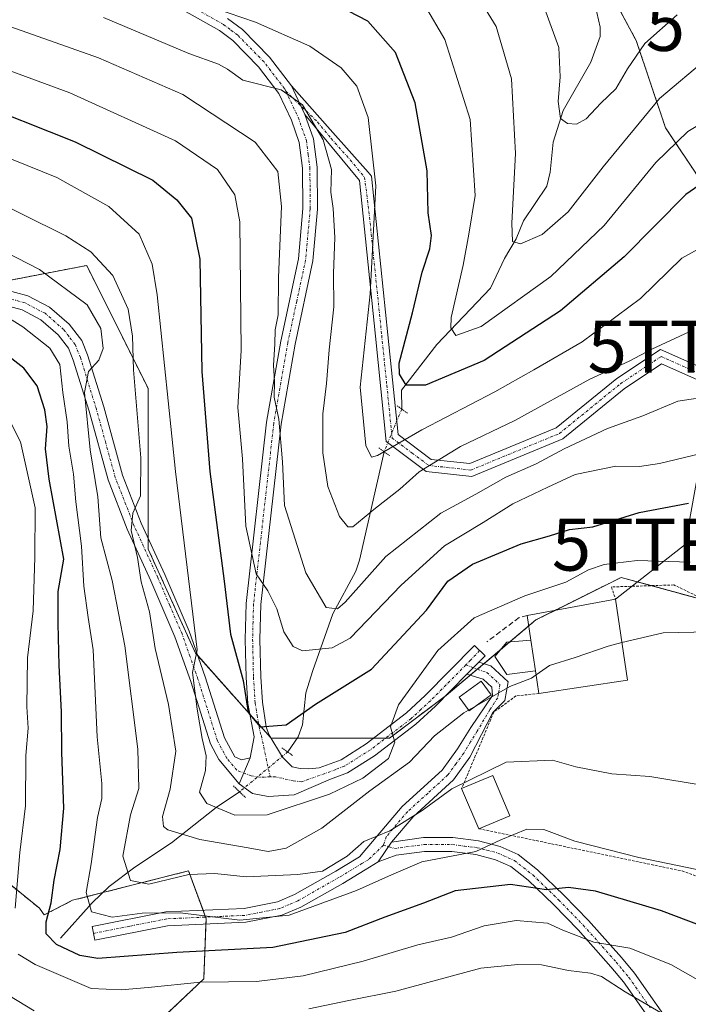
# Model space of a CAD drawing. Units: metres. Extents: x 606690 to 610123, y 4777850 to 4780217.
# Drawn here: x 608947 to 609075, y 4779350 to 4779539 of the extents above; entities that cross this region are included whole.
import ezdxf
from ezdxf.enums import TextEntityAlignment as Align

# ---------------------------------------------------------------- set-up
doc = ezdxf.new("R2010")
doc.units = ezdxf.units.M
doc.header["$MEASUREMENT"] = 0
for name, pattern in [('TRAZO_Y_PUNTO', [1, 0.5, -0.25, 0, -0.25]), ('TRAZOS', [0.75, 0.5, -0.25]), ('TRAZOS2', [0.375, 0.25, -0.125]), ('TRAZOSX2', [1.5, 1, -0.5])]:
    doc.linetypes.add(name, pattern=pattern)
doc.layers.get('0').update_dxf_attribs({"lineweight": 5})
for name, color, linetype, lineweight in [('Alambrada', 19, 'TRAZOS', 0), ('Arbolado forestal', 92, 'TRAZOS', 0), ('Arbolado forestal CxS', 92, 'Continuous', 0), ('Camino', 19, 'Continuous', 0), ('Camino Cxs', 19, 'Continuous', 0), ('Camino eje', 39, 'TRAZO_Y_PUNTO', 13), ('Corriente natural lineal', 142, 'Continuous', 13), ('Corriente natural lineal oculto', 19, 'TRAZO_Y_PUNTO', 13), ('Curva de nivel maestra', 36, 'Continuous', 30), ('Curva de nivel normal', 36, 'Continuous', 0), ('Edificación', 1, 'Continuous', 13), ('Edificación Cxs', 1, 'Continuous', 13), ('Edificación ligera', 1, 'Continuous', 0), ('Edificación ligera Cxs', 1, 'Continuous', 0), ('Obra de contención lineal', 1, 'TRAZOSX2', 13), ('Pastizal CxS', 92, 'Continuous', 0), ('Pista no pavimentada', 254, 'Continuous', 13), ('Pista no pavimentada Cxs', 254, 'Continuous', 0), ('Pista pavimentada eje', 135, 'TRAZO_Y_PUNTO', 0), ('Prado', 92, 'Continuous', 0), ('Prado CxS', 92, 'Continuous', 0), ('Puente lineal', 2, 'TRAZOS2', 0), ('Tendido', 6, 'Continuous', 0), ('Torre de tendido puntual', 7, 'Continuous', 0)]:
    doc.layers.add(name, color=color, linetype=linetype, lineweight=lineweight)

# ---------------------------------------------------------------- blocks, each defined once
blk = doc.blocks.new('*U290')
at = {"layer": 'Curva de nivel maestra', "color": 36, "linetype": 'Continuous', "lineweight": 30}
blk.add_polyline3d([(608917.11, 4779531.96, 200), (608957.69, 4779515.88, 200), (608972.64, 4779508.5, 200), (608977.21, 4779504.73, 200), (608980.05, 4779501.24, 200), (608981.65, 4779493.31, 200), (608982.03, 4779471.77, 200), (608983.57, 4779452.57, 200), (608986.29, 4779431.49, 200), (608987.5, 4779421.37, 200), (608989.93, 4779412.46, 200), (608990.91, 4779406.3, 200), (608993.23, 4779403.54, 200), (608998.21, 4779403.96, 200), (609003.84, 4779407.89, 200), (609014.58, 4779414.62, 200), (609025.1, 4779425.98, 200), (609029.22, 4779431.53, 200), (609033.96, 4779434.78, 200), (609043.27, 4779438.7, 200), (609048.76, 4779440.25, 200), (609052.56, 4779441.44, 200), (609057.06, 4779441.94, 200), (609065.96, 4779444.68, 200), (609075.42, 4779446.47, 200)], dxfattribs=at)
blk = doc.blocks.new('*U297')
at = {"layer": 'Curva de nivel maestra', "color": 36, "linetype": 'Continuous', "lineweight": 30}
blk.add_polyline3d([(609080.73, 4779364.28, 225), (609070.25, 4779368.22, 225), (609057.57, 4779371.99, 225), (609052.35, 4779372.71, 225), (609048.14, 4779372.26, 225), (609041.27, 4779373.28, 225), (609030.64, 4779372.08, 225), (609024.54, 4779369.71, 225), (609017.11, 4779367, 225), (609009.51, 4779364.07, 225), (608995.63, 4779361.22, 225), (608977.25, 4779360.22, 225), (608962.07, 4779359.1, 225), (608958.6, 4779359.69, 225), (608954.14, 4779361.78, 225), (608952.14, 4779363.85, 225), (608952.16, 4779366.1, 225), (608953.13, 4779369.77, 225), (608953.67, 4779374.1, 225), (608954.84, 4779379.98, 225), (608955.52, 4779387.94, 225), (608955.14, 4779398.64, 225), (608955.11, 4779406.41, 225), (608954.66, 4779415.36, 225), (608954.49, 4779423.41, 225), (608954.48, 4779429.52, 225), (608955.55, 4779435.76, 225), (608952.73, 4779451.09, 225), (608952, 4779456.9, 225), (608952.32, 4779461.24, 225), (608951.93, 4779464.39, 225), (608950.42, 4779469.04, 225), (608947.88, 4779472.39, 225), (608941.71, 4779477.13, 225)], dxfattribs=at)
blk = doc.blocks.new('5TTEND')
blk.add_text('5TTEND', height=10).set_placement((0, 0), align=Align.MIDDLE_CENTER)

msp = doc.modelspace()

# ---------------------------------------------------------------- linework, layer by layer
at = {"layer": 'Alambrada', "color": 19, "linetype": 'TRAZOS', "lineweight": 0}
for points in [[(609035.19, 4779384, 236.3), (609074.17, 4779375.89, 225.5), (609105.5, 4779364.68, 218.29), (609134.12, 4779355.41, 211.3), (609147.65, 4779379.78, 200.94), (609148.81, 4779389.45, 198.11), (609143.78, 4779392.16, 203.2), (609128.31, 4779398.73, 201.03), (609118.64, 4779401.04, 206.72), (609105.49, 4779404.9, 209.4), (609095.43, 4779413.79, 208.61), (609083.05, 4779425.78, 213.85), (609072.6, 4779430.8, 210.32), (609060.62, 4779430.41, 212.67), (609061.39, 4779428.09, 209.91)], [(609046.71, 4779409.98, 213.42), (609042.3, 4779409.48, 211.12), (609038.05, 4779406.39, 211.47), (609031.87, 4779391.69, 215.97)]]:
    msp.add_polyline3d(points, dxfattribs=at)
at = {"layer": 'Arbolado forestal', "color": 92, "linetype": 'TRAZOS', "lineweight": 0}
for points in [[(609058.19, 4779548.65, 154.21), (609065.37, 4779535.3, 158.85), (609071, 4779518.54, 168.27), (609077.7, 4779508.48, 174.93), (609096.14, 4779515.19, 172.88), (609127.09, 4779498.49, 164.34), (609130.78, 4779496.49, 165.04)], [(609078.97, 4779427.74, 208.15), (609068.27, 4779430.66, 207.43), (609062.46, 4779432.24, 206.55), (609049.82, 4779425.92, 206.56), (609046.13, 4779424.08, 207.22), (609044.76, 4779422.93, 207.5), (609041.08, 4779419.83, 208.25), (609039.26, 4779418.29, 208.58), (609036.12, 4779415.65, 208.56), (609034.87, 4779414.6, 208.51), (609033.52, 4779413.47, 208.45), (609028.89, 4779409.56, 207.13), (609028.72, 4779409.43, 207.08), (609018, 4779401.39, 204.86), (609017.31, 4779401.39, 204.69), (609015, 4779401.39, 204.18), (609000.32, 4779401.39, 200.59), (608995.32, 4779401.39, 200.19), (608995.14, 4779401.59, 200.17), (608992.94, 4779404.06, 199.8), (608991.23, 4779405.99, 199.85), (608981.24, 4779417.23, 204.98), (608980.8, 4779417.73, 205.18), (608971.72, 4779437.69, 208.77), (608971.72, 4779439.77, 208.97), (608971.72, 4779468.54, 207.48), (608959.93, 4779492.13, 211.41), (608940.2, 4779488.33, 219.65)], [(608936.34, 4779380.53, 238.28), (608950.86, 4779368.73, 226.63), (608951.77, 4779367.45, 225.84), (608957.24, 4779370.26, 221.31), (608963.03, 4779371.73, 218.48), (608979.46, 4779375.91, 214.49), (608982.26, 4779368.35, 219.1), (608982.75, 4779367.03, 220.06), (608982.87, 4779366.71, 220.3), (608982.82, 4779365.69, 221.08), (608982.38, 4779355.16, 229.73), (608972.76, 4779346.03, 236.44)]]:
    msp.add_polyline3d(points, dxfattribs=at)
at = {"layer": 'Arbolado forestal CxS', "color": 92, "linetype": 'Continuous', "lineweight": 0}
for points in [[(609052.68, 4779558.89, 153.49), (609065.37, 4779535.3, 158.85), (609071, 4779518.54, 168.27), (609077.7, 4779508.48, 174.93), (609096.14, 4779515.19, 172.88), (609130.78, 4779496.49, 165.04), (609132.33, 4779466.19, 173.82), (609128.97, 4779433.78, 180.89), (609133.23, 4779402.1, 196.96), (609119.62, 4779405.93, 199.76), (609102.38, 4779415, 203.79), (609082.42, 4779426.8, 208.04), (609062.46, 4779432.24, 206.55), (609046.13, 4779424.08, 207.22), (609028.89, 4779409.56, 207.13), (609018, 4779401.39, 204.86), (608995.32, 4779401.39, 200.19), (608980.8, 4779417.73, 205.18), (608971.72, 4779437.69, 208.77), (608971.72, 4779468.54, 207.48), (608959.93, 4779492.13, 211.41), (608936.34, 4779487.59, 220.83)], [(608936.34, 4779380.53, 238.28), (608950.86, 4779368.73, 226.63), (608951.77, 4779367.45, 225.84), (608957.24, 4779370.26, 221.31), (608979.46, 4779375.91, 214.49), (608982.87, 4779366.71, 220.3), (608982.38, 4779355.16, 229.73), (608972.77, 4779346.03, 236.44)]]:
    msp.add_polyline3d(points, dxfattribs=at)
at = {"layer": 'Camino', "color": 19, "linetype": 'Continuous', "lineweight": 0}
for points in [[(609035.15, 4779415.95, 208.38), (609037.45, 4779415.25, 208.82), (609040.77, 4779412.2, 209.99), (609040.17, 4779408.64, 210.55), (609037.83, 4779406.3, 211.13), (609035.7, 4779402.07, 212.34), (609033.47, 4779397.73, 213.52), (609030.3, 4779393.36, 214.38), (609022.55, 4779386.3, 215.2), (609018.41, 4779381.43, 215.9)], [(609032.89, 4779413.66, 208.33), (609035.15, 4779415.95, 208.38)], [(609015.83, 4779377.61, 216.66), (609013.37, 4779376.13, 217.37), (609009.07, 4779373.51, 217.48), (609001.02, 4779368.94, 218.73), (608997.35, 4779367.39, 219.02), (608990.45, 4779366.03, 220.08), (608975.46, 4779365.36, 221.6), (608961.49, 4779362.58, 221.87), (608960.96, 4779365.22, 220.7), (608975.14, 4779368.03, 219.49), (608990.13, 4779368.7, 218.09), (608996.55, 4779369.97, 217.33), (608999.83, 4779371.36, 217.14), (609007.71, 4779375.83, 215.47), (609011.61, 4779378.21, 215.49), (609012.25, 4779378.59, 215.34), (609020.49, 4779388.29, 214.23), (609028.16, 4779395.27, 213.22), (609031.09, 4779399.32, 212.94), (609033.65, 4779403.46, 212.16), (609037.79, 4779409.59, 210.02), (609037.69, 4779411.15, 209.66), (609035.99, 4779412.71, 208.97), (609032.89, 4779413.66, 208.33)], [(609015.83, 4779377.61, 216.66), (609018.41, 4779381.43, 215.9)], [(609015.83, 4779377.61, 216.66), (609018.41, 4779381.43, 215.9)], [(609018.41, 4779381.43, 215.9), (609024.58, 4779382.29, 217.45), (609030.18, 4779382.29, 218.44), (609035.09, 4779381.68, 219.22), (609039.24, 4779380.6, 220.42), (609042.69, 4779379.06, 221.87), (609046.42, 4779376.13, 223.54), (609051.46, 4779371.26, 225.44), (609056.19, 4779366.4, 227.63), (609062.56, 4779359.25, 230.62), (609065.05, 4779356.26, 232.25), (609073.26, 4779344.51, 235.36)], [(609071.16, 4779342.83, 236.25), (609062.91, 4779354.62, 233.69), (609060.52, 4779357.5, 232.19), (609054.22, 4779364.57, 229.07), (609049.56, 4779369.36, 226.76), (609044.65, 4779374.1, 224.16), (609041.29, 4779376.74, 222.82), (609038.35, 4779378.05, 221.19), (609034.58, 4779379.04, 220.14), (609030.01, 4779379.6, 219.78), (609024.75, 4779379.6, 218.98), (609019.3, 4779378.9, 217.17), (609015.83, 4779377.61, 216.66)]]:
    msp.add_polyline3d(points, dxfattribs=at)
at = {"layer": 'Camino Cxs', "color": 19, "linetype": 'Continuous', "lineweight": 0}
msp.add_polyline3d([(609018.41, 4779381.43, 215.9), (609015.83, 4779377.61, 216.66), (609013.37, 4779376.13, 217.37), (609009.07, 4779373.51, 217.48), (609001.02, 4779368.94, 218.73), (608997.35, 4779367.39, 219.02), (608990.45, 4779366.03, 220.08), (608975.46, 4779365.36, 221.6), (608961.49, 4779362.58, 221.87), (608960.96, 4779365.22, 220.7), (608975.14, 4779368.03, 219.49), (608990.13, 4779368.7, 218.09), (608996.55, 4779369.97, 217.33), (608999.83, 4779371.36, 217.14), (609007.71, 4779375.83, 215.47), (609011.61, 4779378.21, 215.49), (609012.25, 4779378.59, 215.34), (609020.49, 4779388.29, 214.23), (609028.16, 4779395.27, 213.22), (609031.09, 4779399.32, 212.94), (609033.65, 4779403.46, 212.16), (609037.79, 4779409.59, 210.02), (609037.69, 4779411.15, 209.66), (609035.99, 4779412.71, 208.97), (609032.89, 4779413.66, 208.33), (609035.15, 4779415.95, 208.38), (609037.45, 4779415.25, 208.82), (609040.77, 4779412.2, 209.99), (609040.17, 4779408.64, 210.55), (609037.83, 4779406.3, 211.13), (609035.7, 4779402.07, 212.34), (609033.47, 4779397.73, 213.52), (609030.3, 4779393.36, 214.38), (609022.55, 4779386.3, 215.2), (609018.41, 4779381.43, 215.9)], close=True, dxfattribs=at)
msp.add_polyline3d([(609071.16, 4779342.83, 236.25), (609062.91, 4779354.62, 233.69), (609060.52, 4779357.5, 232.19), (609054.22, 4779364.57, 229.07), (609049.56, 4779369.36, 226.76), (609044.65, 4779374.1, 224.16), (609041.29, 4779376.74, 222.82), (609038.35, 4779378.05, 221.19), (609034.58, 4779379.04, 220.14), (609030.01, 4779379.6, 219.78), (609024.75, 4779379.6, 218.98), (609019.3, 4779378.9, 217.17), (609015.83, 4779377.61, 216.66), (609018.41, 4779381.43, 215.9), (609024.58, 4779382.29, 217.45), (609030.18, 4779382.29, 218.44), (609035.09, 4779381.68, 219.22), (609039.24, 4779380.6, 220.42), (609042.69, 4779379.06, 221.87), (609046.42, 4779376.13, 223.54), (609051.46, 4779371.26, 225.44), (609056.19, 4779366.4, 227.63), (609062.56, 4779359.25, 230.62), (609065.05, 4779356.26, 232.25), (609073.26, 4779344.51, 235.36)], dxfattribs=at)
at = {"layer": 'Camino eje', "color": 39, "linetype": 'TRAZO_Y_PUNTO', "lineweight": 13}
for points in [[(609032.69, 4779415.46, 208.1), (609034.88, 4779414.6, 208.51), (609036.72, 4779413.98, 208.86), (609039.23, 4779411.68, 209.81), (609038.93, 4779409.88, 210.13), (609038.8, 4779409.13, 210.27), (609037.27, 4779406.82, 210.84), (609034.87, 4779402.72, 212.25), (609033.59, 4779400.65, 212.79), (609032.28, 4779398.53, 213.31), (609030.82, 4779396.5, 213.57), (609029.23, 4779394.32, 213.88), (609025.36, 4779390.79, 214.29), (609021.52, 4779387.3, 214.66), (609017.39, 4779382.44, 215.3), (609016.87, 4779380.83, 215.57)], [(609016.87, 4779380.83, 215.57), (609014.04, 4779378.1, 215.95), (609012.74, 4779377.32, 216.33), (609008.39, 4779374.67, 216.45), (609000.43, 4779370.15, 217.89), (608998.79, 4779369.46, 217.96), (608996.95, 4779368.68, 217.87), (608993.5, 4779368, 218.35), (608990.29, 4779367.37, 219.05), (608975.3, 4779366.7, 220.54), (608968.21, 4779365.29, 220.98), (608961.23, 4779363.9, 221.08)], [(609016.87, 4779380.83, 215.57), (609018.98, 4779380.21, 216.54), (609024.67, 4779380.95, 218.21), (609030.1, 4779380.95, 219.11), (609032.38, 4779380.67, 219.4), (609034.84, 4779380.36, 219.67), (609036.72, 4779379.87, 219.96), (609038.8, 4779379.33, 220.72), (609041.99, 4779377.9, 222.27), (609045.54, 4779375.12, 223.78), (609050.51, 4779370.31, 226.01), (609055.21, 4779365.49, 228.25), (609061.54, 4779358.38, 230.91), (609062.74, 4779356.94, 232.07), (609063.98, 4779355.44, 232.88), (609068.09, 4779349.57, 235.11)]]:
    msp.add_polyline3d(points, dxfattribs=at)
at = {"layer": 'Corriente natural lineal', "color": 142, "linetype": 'Continuous', "lineweight": 13}
for points in [[(609059, 4779587, 146.11), (609060.81, 4779579.02, 146.89), (609061.05, 4779572, 149.41), (609060.77, 4779567.11, 150.66), (609059.28, 4779560.88, 151.89), (609058.7, 4779551.1, 153.65), (609057.4, 4779544.91, 155.5), (609057.51, 4779542.13, 156.27), (609058.47, 4779537.88, 157.14), (609058.45, 4779536.1, 157.42), (609056.65, 4779531.16, 158.05), (609051.34, 4779521.87, 160.19), (609049.42, 4779515.83, 161.83), (609048.83, 4779510.07, 162.46), (609048.19, 4779507.33, 162.86), (609043.76, 4779500.68, 164.33), (609042.35, 4779497.27, 164.68), (609040.12, 4779493.48, 165.9), (609037.39, 4779487.78, 167.34), (609027.14, 4779476.94, 171.35), (609020.35, 4779468.16, 175.65), (609020.37, 4779464.56, 176.89)], [(609016.99, 4779456.38, 179.98), (609012.29, 4779435.53, 187.19), (609011.55, 4779433.41, 187.57), (609007.18, 4779425.26, 190.53), (609003.35, 4779414.4, 196.3), (609001.97, 4779410.06, 198.37), (609001.33, 4779403.92, 200.19), (609000.48, 4779401.62, 200.57), (608998.5, 4779398.73, 200.84)], [(608989.27, 4779391.07, 202.25), (608984.76, 4779388.09, 205.1), (608976.18, 4779381.26, 210.46), (608969.2, 4779376.6, 214.24), (608964.25, 4779372.88, 217.61), (608960.98, 4779369.8, 219.53), (608954.93, 4779362.98, 223.37)]]:
    msp.add_polyline3d(points, dxfattribs=at)
at = {"layer": 'Corriente natural lineal oculto', "color": 19, "linetype": 'TRAZO_Y_PUNTO', "lineweight": 13}
for points in [[(609020.37, 4779464.56, 176.89), (609016.99, 4779456.38, 179.98)], [(608998.5, 4779398.73, 200.84), (608989.27, 4779391.07, 202.25)]]:
    msp.add_polyline3d(points, dxfattribs=at)
at = {"layer": 'Curva de nivel maestra', "color": 36, "linetype": 'Continuous', "lineweight": 30}
msp.add_polyline3d([(609080.88, 4779509.91, 175), (609074.88, 4779505.76, 175), (609063.08, 4779493.77, 175), (609050.85, 4779483.42, 175), (609036.21, 4779473.88, 175), (609024.96, 4779469.16, 175), (609021.26, 4779469.13, 175), (609019.96, 4779471.27, 175), (609019.87, 4779473.35, 175), (609022.42, 4779483.06, 175), (609024.29, 4779490.85, 175), (609025.74, 4779495.32, 175), (609026.06, 4779497.91, 175), (609025.44, 4779502.24, 175), (609025.23, 4779510.32, 175), (609022.93, 4779523.36, 175), (609019.19, 4779533, 175), (609013.85, 4779539.02, 175), (609002.77, 4779544.84, 175)], dxfattribs=at)
at = {"layer": 'Curva de nivel normal', "color": 36, "linetype": 'Continuous', "lineweight": 0}
for points in [[(608973.98, 4779545.18, 180), (608992.35, 4779538.84, 180), (609002.76, 4779534.22, 180), (609008.78, 4779530.06, 180), (609011.77, 4779526.58, 180), (609013.95, 4779520.53, 180), (609015.43, 4779507.39, 180), (609014.32, 4779486.67, 180), (609012.42, 4779468.76, 180), (609013.48, 4779457.56, 180), (609014.61, 4779455.34, 180), (609015.75, 4779455.66, 180), (609024.23, 4779460.58, 180), (609038.27, 4779467.86, 180), (609045.74, 4779472.12, 180), (609055, 4779477.49, 180), (609066.17, 4779485.76, 180), (609074.13, 4779493.54, 180), (609079.59, 4779496.54, 180)], [(609079.12, 4779532.02, 165), (609069.81, 4779524.15, 165), (609059.01, 4779511.08, 165), (609052.3, 4779502.42, 165), (609047.32, 4779498.09, 165), (609043.17, 4779496.26, 165), (609041.62, 4779496.7, 165), (609041.51, 4779500.24, 165), (609042.22, 4779513.63, 165), (609041.45, 4779527.98, 165), (609038.5, 4779538.03, 165), (609033.21, 4779546.73, 165)], [(609024.76, 4779542.19, 170), (609028.62, 4779535.49, 170), (609033.49, 4779520.13, 170), (609034.47, 4779505.59, 170), (609033.28, 4779498.13, 170), (609032.16, 4779492.16, 170), (609029.87, 4779482.14, 170), (609029.78, 4779480.16, 170), (609030.73, 4779478.67, 170), (609035.64, 4779480.44, 170), (609048.99, 4779490.02, 170), (609059.19, 4779499.83, 170), (609069.13, 4779511.89, 170), (609075.26, 4779517.86, 170), (609082.57, 4779522.2, 170)], [(609077.55, 4779455.95, 195), (609069.82, 4779454.12, 195), (609065.97, 4779453.56, 195), (609061.49, 4779453.62, 195), (609053.65, 4779451.99, 195), (609048.4, 4779449.57, 195), (609041.72, 4779446.34, 195), (609035.99, 4779442.78, 195), (609028.58, 4779438.32, 195), (609020.29, 4779430.74, 195), (609010.48, 4779420.56, 195), (609007.06, 4779418.74, 195), (609001.32, 4779418.17, 195), (608999.55, 4779419, 195), (608997.75, 4779421.77, 195), (608996.42, 4779426.23, 195), (608994.7, 4779429.68, 195), (608992.42, 4779432.95, 195), (608990.46, 4779442.07, 195), (608989.8, 4779454.99, 195), (608988.91, 4779464.86, 195), (608989.58, 4779475.78, 195), (608989.32, 4779500.51, 195), (608988.33, 4779505.68, 195), (608985.05, 4779510.58, 195), (608976.95, 4779516.08, 195), (608956.68, 4779525.28, 195), (608917.56, 4779539.68, 195)], [(609075.54, 4779479.38, 185), (609068.36, 4779476.09, 185), (609064.01, 4779473.74, 185), (609056.48, 4779470.33, 185), (609042.06, 4779462.39, 185), (609031.63, 4779457.38, 185), (609023.74, 4779452.53, 185), (609020, 4779449.21, 185), (609015.32, 4779445.51, 185), (609011, 4779441.95, 185), (609010.02, 4779441.94, 185), (609008.45, 4779443.92, 185), (609006.22, 4779449.68, 185), (609005.24, 4779456.17, 185), (609005.22, 4779463.65, 185), (609005.95, 4779469.48, 185), (609006.43, 4779475.96, 185), (609007.33, 4779484.19, 185), (609007.28, 4779490.6, 185), (609007.56, 4779497.5, 185), (609007.2, 4779503.08, 185), (609006.75, 4779506.2, 185), (609006.92, 4779510.56, 185), (609005.33, 4779516.26, 185), (609001.35, 4779522.99, 185), (608997.26, 4779525.83, 185), (608989.86, 4779527.72, 185), (608986.93, 4779529.79, 185), (608985.25, 4779530.77, 185), (608979.5, 4779532.79, 185), (608963.14, 4779539.71, 185)], [(609073.22, 4779540.23, 160), (609067.03, 4779534.74, 160), (609063.67, 4779529.89, 160), (609061.49, 4779526.04, 160), (609058.57, 4779523.26, 160), (609055.74, 4779520.27, 160), (609053.88, 4779519.26, 160), (609052.18, 4779519.38, 160), (609050.83, 4779520.36, 160), (609050.4, 4779523.6, 160), (609050.8, 4779528.34, 160), (609050.5, 4779534, 160), (609048.05, 4779540.8, 160)], [(608945.4, 4779537.93, 190), (608962.22, 4779531.99, 190), (608978.35, 4779524.96, 190), (608992.23, 4779515.8, 190), (608996.63, 4779510.14, 190), (608997.3, 4779503.47, 190), (608996.73, 4779489.8, 190), (608996.64, 4779482.63, 190), (608996.1, 4779479.75, 190), (608996.03, 4779477, 190), (608995.75, 4779473.02, 190), (608995.95, 4779469.77, 190), (608995.92, 4779466.82, 190), (608996.8, 4779462.61, 190), (608997.49, 4779454.43, 190), (608997.86, 4779446.04, 190), (609001.97, 4779433.14, 190), (609005.91, 4779426.45, 190), (609008.03, 4779426.2, 190), (609009.5, 4779427.51, 190), (609017.31, 4779436.27, 190), (609027.9, 4779444.59, 190), (609034.6, 4779448.24, 190), (609040.37, 4779451.5, 190), (609046.17, 4779454.02, 190), (609051.55, 4779456.9, 190), (609059.88, 4779460.8, 190), (609066.67, 4779463.25, 190), (609073.36, 4779466.07, 190), (609080.23, 4779467.11, 190)], [(609075.73, 4779435.17, 205), (609065.55, 4779435.49, 205), (609059.22, 4779434.75, 205), (609056.22, 4779433.67, 205), (609051.88, 4779431.34, 205), (609044, 4779428.72, 205), (609034.28, 4779424.46, 205), (609027.3, 4779418.21, 205), (609019.77, 4779407.76, 205), (609018.22, 4779403.56, 205), (609019.03, 4779400.64, 205), (609017.83, 4779397.49, 205), (609012.93, 4779393.7, 205), (609006.54, 4779390.65, 205), (608994.55, 4779386.67, 205), (608988.37, 4779386.58, 205), (608982.99, 4779388.87, 205), (608981.58, 4779391.04, 205), (608982.73, 4779395.2, 205), (608982.88, 4779397.99, 205), (608982.07, 4779401.33, 205), (608981.15, 4779406.98, 205), (608980.26, 4779413.98, 205), (608981.16, 4779418.36, 205), (608976.94, 4779452.59, 205), (608973.44, 4779486.52, 205), (608972.48, 4779492.39, 205), (608970.02, 4779498.12, 205), (608964.2, 4779503.48, 205), (608954.19, 4779509.01, 205), (608934.35, 4779517.03, 205)], [(609033.17, 4779406.76, 210), (609032.32, 4779406.27, 210), (609026.67, 4779401.82, 210), (609021.89, 4779396.78, 210), (609014.23, 4779391.29, 210), (609005.05, 4779384.09, 210), (608998.18, 4779380.28, 210), (608994.72, 4779379.6, 210), (608990.92, 4779380.36, 210), (608981.65, 4779381.94, 210), (608975.48, 4779383.76, 210), (608974.68, 4779384.44, 210), (608974.5, 4779386.34, 210), (608975.96, 4779391.58, 210), (608977.01, 4779398.88, 210), (608975.64, 4779407.84, 210), (608973.06, 4779418.6, 210), (608972, 4779425.63, 210), (608970.4, 4779431.4, 210), (608969.68, 4779436.09, 210), (608968.45, 4779441.22, 210), (608968.8, 4779444.6, 210), (608970.25, 4779447.91, 210), (608970.31, 4779455.18, 210), (608968.92, 4779472.12, 210), (608968.71, 4779478.58, 210), (608967.91, 4779483.77, 210), (608964.96, 4779490.23, 210), (608960.74, 4779494.74, 210), (608955.94, 4779497.82, 210), (608931, 4779510.16, 210)], [(609078.4, 4779392.27, 215), (609068, 4779394.05, 215), (609060.66, 4779394.54, 215), (609053.77, 4779395.89, 215), (609049.3, 4779397.14, 215), (609040.43, 4779396.75, 215), (609030, 4779391.63, 215), (609024.33, 4779387.5, 215), (609018.09, 4779383.58, 215), (609013.09, 4779381.52, 215), (609009.89, 4779378.76, 215), (609005.17, 4779375.82, 215), (609000.44, 4779375.22, 215), (608990.52, 4779374.73, 215), (608984.52, 4779375.39, 215), (608979.52, 4779375.22, 215), (608971.85, 4779373.37, 215), (608968.31, 4779374.08, 215), (608966.89, 4779378.7, 215), (608968.35, 4779386.69, 215), (608969.93, 4779391.71, 215), (608969.76, 4779399.28, 215), (608967.24, 4779419.12, 215), (608964.81, 4779431.68, 215), (608962.62, 4779439.81, 215), (608962.08, 4779447.71, 215), (608960.6, 4779456.75, 215), (608959.52, 4779467.76, 215), (608960.28, 4779471.8, 215), (608962.26, 4779473.93, 215), (608963.12, 4779476.18, 215), (608962.62, 4779480.02, 215), (608960.04, 4779484.57, 215), (608950.87, 4779491.34, 215), (608933.56, 4779500.26, 215)], [(608942.71, 4779483.39, 220), (608947.66, 4779480.34, 220), (608952.84, 4779476.25, 220), (608954.78, 4779473.09, 220), (608955.36, 4779467.76, 220), (608956.16, 4779462.09, 220), (608956.5, 4779457.43, 220), (608957.41, 4779452.09, 220), (608957.85, 4779446.76, 220), (608958.92, 4779438.21, 220), (608959.4, 4779430.55, 220), (608960.2, 4779424.54, 220), (608961.18, 4779418.31, 220), (608961.96, 4779401.64, 220), (608962.85, 4779392.66, 220), (608962.86, 4779389.77, 220), (608962.01, 4779386.14, 220), (608960.79, 4779377.26, 220), (608959.83, 4779371.76, 220), (608960.85, 4779368.05, 220), (608964.84, 4779367, 220), (608970.56, 4779367.81, 220), (608977.89, 4779367.84, 220), (608989.33, 4779366.43, 220), (608998.81, 4779367.39, 220), (609011.71, 4779372.14, 220), (609018.41, 4779375.16, 220), (609024.25, 4779377.62, 220), (609034.59, 4779379.64, 220), (609039.42, 4779381.84, 220), (609044.41, 4779383.94, 220), (609047.62, 4779383.83, 220), (609053.62, 4779381.59, 220), (609065.88, 4779378.47, 220), (609082.22, 4779375.08, 220)], [(608946.23, 4779368.77, 230), (608947.12, 4779379.41, 230), (608948.18, 4779388.41, 230), (608948.23, 4779398.03, 230), (608948.73, 4779403.33, 230), (608948.42, 4779407.38, 230), (608948.58, 4779416.82, 230), (608949.65, 4779425.84, 230), (608949.96, 4779436.15, 230), (608950.06, 4779445.58, 230), (608947.23, 4779458.29, 230), (608943.63, 4779465.3, 230)], [(609159.15, 4779352.54, 210), (609151.15, 4779343.58, 210), (609141.41, 4779335.33, 210), (609137.52, 4779333.24, 210), (609134.25, 4779333.22, 210), (609132.72, 4779334.02, 210), (609132.16, 4779335.37, 210), (609131.04, 4779343.27, 210), (609130.31, 4779350.56, 210), (609125.2, 4779362.42, 210), (609110.87, 4779384.74, 210), (609093.3, 4779408.66, 210), (609088.25, 4779415.98, 210), (609086.81, 4779419.54, 210), (609084.7, 4779421.36, 210), (609082.3, 4779421.86, 210), (609070.55, 4779421.58, 210), (609064.55, 4779420.2, 210), (609062.64, 4779419.72, 210)], [(609062.64, 4779419.72, 210), (609060, 4779419.05, 210), (609053.67, 4779416.84, 210), (609048.76, 4779415.34, 210), (609046.17, 4779413.55, 210)], [(609046.17, 4779413.55, 210), (609045.25, 4779412.92, 210), (609041.09, 4779411.3, 210), (609034.78, 4779407.68, 210)], [(609034.78, 4779407.68, 210), (609033.17, 4779406.76, 210)], [(609087.1, 4779349.75, 230), (609081.34, 4779352.62, 230), (609072.04, 4779357.94, 230), (609064.13, 4779361.05, 230), (609057.26, 4779362.25, 230), (609051.29, 4779364.51, 230), (609048.33, 4779365.87, 230), (609042.36, 4779366.39, 230), (609036.2, 4779365.35, 230), (609029.92, 4779363.2, 230), (609023.5, 4779361.71, 230), (609012.97, 4779358.54, 230), (609001.44, 4779355.76, 230), (608992.52, 4779354.68, 230), (608981.76, 4779354.54, 230), (608971.75, 4779353.51, 230), (608966.56, 4779353.1, 230), (608960.76, 4779353.32, 230), (608950.06, 4779357.92, 230), (608946.78, 4779359.9, 230)], [(609086.51, 4779339.03, 235), (609063.23, 4779352.66, 235), (609058.7, 4779355.66, 235), (609056.57, 4779356.26, 235), (609052.38, 4779356.8, 235), (609047.19, 4779357.88, 235), (609042.63, 4779357.95, 235), (609035.56, 4779357.22, 235), (609019.23, 4779352.82, 235), (609010.23, 4779351.04, 235), (609002.56, 4779349.4, 235)], [(608949.85, 4779349.03, 235), (608943.34, 4779352.98, 235)]]:
    msp.add_polyline3d(points, dxfattribs=at)
at = {"layer": 'Edificación', "color": 1, "linetype": 'Continuous', "lineweight": 13}
for points in [[(609044.46, 4779424.92, 212.56), (609061.39, 4779428.09, 209.91)], [(609061.39, 4779428.09, 209.91), (609063.72, 4779412.54, 214.49), (609046.71, 4779409.98, 213.42)], [(609045.17, 4779420.18, 215.04), (609044.46, 4779424.92, 212.56)], [(609045.17, 4779420.18, 215.04), (609046.06, 4779414.28, 217.75)], [(609046.71, 4779409.98, 213.42), (609046.06, 4779414.28, 217.75)], [(609031.87, 4779391.69, 215.97), (609037.85, 4779394.21, 220.74), (609041.1, 4779386.49, 229.93)], [(609035.19, 4779384, 236.3), (609031.87, 4779391.69, 215.97)], [(609041.1, 4779386.49, 229.93), (609035.19, 4779384, 236.3)]]:
    msp.add_polyline3d(points, dxfattribs=at)
at = {"layer": 'Edificación Cxs', "color": 1, "linetype": 'Continuous', "lineweight": 13}
for points in [[(609046.06, 4779414.28, 217.75), (609045.17, 4779420.18, 215.04), (609044.46, 4779424.92, 212.56), (609061.39, 4779428.09, 209.91), (609063.72, 4779412.54, 214.49), (609046.71, 4779409.98, 213.42), (609046.06, 4779414.28, 217.75)], [(609041.1, 4779386.49, 229.93), (609035.19, 4779384, 236.3), (609031.87, 4779391.69, 215.97), (609037.85, 4779394.21, 220.74), (609041.1, 4779386.49, 229.93)]]:
    msp.add_polyline3d(points, close=True, dxfattribs=at)
at = {"layer": 'Edificación ligera', "color": 1, "linetype": 'Continuous', "lineweight": 0}
for points in [[(609046.06, 4779414.28, 217.75), (609040.54, 4779413.6, 211.92), (609038.22, 4779417.08, 209.1), (609040.53, 4779419.78, 210.75), (609045.17, 4779420.18, 215.04)], [(609045.17, 4779420.18, 215.04), (609046.06, 4779414.28, 217.75)], [(609037.55, 4779409.69, 212.16), (609033.29, 4779406.6, 212.9), (609031.37, 4779409.24, 209.11), (609035.62, 4779412.34, 211.01), (609037.55, 4779409.69, 212.16)]]:
    msp.add_polyline3d(points, dxfattribs=at)
at = {"layer": 'Edificación ligera Cxs', "color": 1, "linetype": 'Continuous', "lineweight": 0}
for points in [[(609046.06, 4779414.28, 217.75), (609040.54, 4779413.6, 211.92), (609038.22, 4779417.08, 209.1), (609040.53, 4779419.78, 210.75), (609045.17, 4779420.18, 215.04), (609046.06, 4779414.28, 217.75)], [(609037.55, 4779409.69, 212.16), (609033.29, 4779406.6, 212.9), (609031.37, 4779409.24, 209.11), (609035.62, 4779412.34, 211.01), (609037.55, 4779409.69, 212.16)]]:
    msp.add_polyline3d(points, close=True, dxfattribs=at)
at = {"layer": 'Obra de contención lineal', "color": 1, "linetype": 'TRAZOSX2', "lineweight": 13}
msp.add_polyline3d([(609044.46, 4779424.92, 212.56), (609042.91, 4779424.53, 210.85), (609036.73, 4779419.89, 208.32)], dxfattribs=at)
at = {"layer": 'Pastizal CxS', "color": 92, "linetype": 'Continuous', "lineweight": 0}
for points in [[(608936.34, 4779487.59, 220.83), (608959.93, 4779492.13, 211.41), (608971.72, 4779468.54, 207.48), (608971.72, 4779437.69, 208.77), (608980.8, 4779417.73, 205.18), (608995.32, 4779401.39, 200.19), (609018, 4779401.39, 204.86), (609028.89, 4779409.56, 207.13), (609046.13, 4779424.08, 207.22), (609062.46, 4779432.24, 206.55), (609082.42, 4779426.8, 208.04), (609102.38, 4779415, 203.79), (609119.62, 4779405.93, 199.76), (609133.23, 4779402.1, 196.96), (609133.23, 4779402.1, 196.96), (609157.18, 4779403.76, 191.59), (609157.18, 4779369.25, 199.34), (609136.92, 4779342.98, 207.69)], [(609078.97, 4779427.74, 208.15), (609068.27, 4779430.66, 207.43), (609062.46, 4779432.24, 206.55), (609049.82, 4779425.92, 206.56), (609046.13, 4779424.08, 207.22), (609044.76, 4779422.93, 207.5), (609041.08, 4779419.83, 208.25), (609039.26, 4779418.29, 208.58), (609036.12, 4779415.65, 208.56), (609034.87, 4779414.6, 208.51), (609033.52, 4779413.47, 208.45), (609028.89, 4779409.56, 207.13), (609028.72, 4779409.43, 207.08), (609018, 4779401.39, 204.86), (609017.31, 4779401.39, 204.69), (609015, 4779401.39, 204.18), (609000.32, 4779401.39, 200.59), (608995.32, 4779401.39, 200.19), (608995.14, 4779401.59, 200.17), (608992.94, 4779404.06, 199.8), (608991.23, 4779405.99, 199.85), (608981.24, 4779417.23, 204.98), (608980.8, 4779417.73, 205.18), (608971.72, 4779437.69, 208.77), (608971.72, 4779439.77, 208.97), (608971.72, 4779468.54, 207.48), (608959.93, 4779492.13, 211.41), (608940.2, 4779488.33, 219.65)], [(608972.77, 4779346.03, 236.44), (608982.38, 4779355.16, 229.73), (608982.87, 4779366.71, 220.3), (608979.46, 4779375.91, 214.49), (608957.24, 4779370.26, 221.31), (608951.77, 4779367.45, 225.84), (608950.86, 4779368.73, 226.63), (608936.34, 4779380.53, 238.28)], [(608936.34, 4779380.53, 238.28), (608950.86, 4779368.73, 226.63), (608951.77, 4779367.45, 225.84), (608957.24, 4779370.26, 221.31), (608963.03, 4779371.73, 218.48), (608979.46, 4779375.91, 214.49), (608982.26, 4779368.35, 219.1), (608982.75, 4779367.03, 220.06), (608982.87, 4779366.71, 220.3), (608982.82, 4779365.69, 221.08), (608982.38, 4779355.16, 229.73), (608972.76, 4779346.03, 236.44)]]:
    msp.add_polyline3d(points, dxfattribs=at)
at = {"layer": 'Pista no pavimentada', "color": 254, "linetype": 'Continuous', "lineweight": 13}
for points in [[(608991.27, 4779397.6, 201.01), (608992.05, 4779401.63, 200.24), (608990.85, 4779408.01, 199.97), (608990.52, 4779413.02, 199.4), (608990.36, 4779420.35, 197.82), (608990.54, 4779427.22, 196.92), (608994.45, 4779462.07, 191.28), (608997.15, 4779477.59, 189.03), (609000.55, 4779493.42, 187.98), (609001.41, 4779503.06, 186.82), (609001.36, 4779510.83, 186.25), (609000.71, 4779515.76, 186.31), (608999.21, 4779520.03, 186.12), (608996.8, 4779525.14, 185.02), (608992.89, 4779530.29, 183.8), (608987.97, 4779535.29, 182.68), (608985.41, 4779537.21, 182.24), (608976.95, 4779542, 180.99)], [(608986.95, 4779539.56, 180.79), (608989.83, 4779537.41, 181.34), (608995.02, 4779532.13, 182.69), (608999.21, 4779526.61, 184.04)], [(609001.81, 4779521.1, 185.2), (608999.21, 4779526.61, 184.04)], [(609001.81, 4779521.1, 185.2), (608999.21, 4779526.61, 184.04)], [(608999.21, 4779526.61, 184.04), (609006.64, 4779518.24, 184.12), (609013.92, 4779510.05, 181.02), (609014.59, 4779509.29, 180.59), (609017.74, 4779478.81, 177.56), (609019.69, 4779459.65, 179.19), (609026.01, 4779454.9, 184.54), (609033.46, 4779454.08, 186.68), (609050.01, 4779460.93, 187.87), (609061.63, 4779470.4, 186.55), (609070.02, 4779476.02, 185.56), (609082.54, 4779470.43, 188.56), (609099.82, 4779449.31, 190.73), (609115.34, 4779430.99, 189.11), (609128.44, 4779425.47, 185.74), (609141.29, 4779416.48, 188.13), (609145.33, 4779415.2, 187.69), (609149.35, 4779414.76, 188.17), (609153.69, 4779415.34, 189.13), (609156.5, 4779416.89, 189.99), (609156.92, 4779422.41, 191.39), (609156.85, 4779436.44, 192.43), (609157.09, 4779441.4, 192.35), (609157.9, 4779448.64, 191.99)], [(609001.81, 4779521.1, 185.2), (609003.46, 4779516.41, 185.34), (609004.16, 4779511.03, 185.55), (609004.22, 4779502.94, 186.12), (609003.33, 4779493, 186.76), (608999.91, 4779477.05, 188.53), (608997.23, 4779461.67, 189.7), (608993.34, 4779427.03, 195.63), (608993.17, 4779420.35, 196.44), (608993.33, 4779413.14, 198.36), (608993.65, 4779408.32, 199.22), (608994.39, 4779403.55, 199.84), (608994.85, 4779402.07, 200.09), (608997.49, 4779397.74, 200.83), (608999.36, 4779395.85, 201.22), (609000.87, 4779395.54, 201.38), (609002.54, 4779395.48, 201.62), (609004.55, 4779395.68, 201.97), (609008.73, 4779397.25, 202.94), (609013.56, 4779400.29, 203.8), (609021.29, 4779406.22, 205.21), (609024.9, 4779409.55, 206.01), (609034.36, 4779419.15, 207.71), (609036.36, 4779417.18, 208.4), (609035.15, 4779415.95, 208.38)], [(609158.87, 4779415.37, 190.95), (609154.47, 4779412.95, 189.07), (609149.37, 4779412.28, 188.59), (609144.81, 4779412.77, 188.79), (609140.19, 4779414.23, 189.73), (609127.02, 4779423.45, 186.94), (609113.88, 4779428.99, 190.71), (609097.97, 4779447.76, 192.23), (609081.03, 4779468.46, 189.87), (609070.25, 4779473.27, 187.1), (609063.07, 4779468.46, 187.63), (609051.26, 4779458.83, 188.75), (609033.81, 4779451.61, 187.89), (609025.09, 4779452.57, 185.27), (609017.39, 4779458.35, 179.02), (609015.34, 4779478.57, 178.98), (609012.26, 4779508.41, 182.36), (609001.81, 4779521.1, 185.2)], [(608943.88, 4779487.61, 218.93), (608948.64, 4779486.31, 218.01), (608952.77, 4779484.15, 217.22), (608956.58, 4779480.83, 216.39), (608958.97, 4779477.7, 215.79), (608960.1, 4779474.95, 215.39), (608963.19, 4779464.97, 213.16), (608966.8, 4779451.89, 211.17), (608970.4, 4779442.67, 209.7), (608974.91, 4779432.79, 207.82), (608979.6, 4779421.91, 205.62), (608982.66, 4779413.18, 203.95), (608986.36, 4779401.45, 202.23), (608988.34, 4779397.8, 201.58), (608989.61, 4779397.24, 201.35), (608991.27, 4779397.6, 201.01)], [(608989.2, 4779392.61, 201.82), (608985.28, 4779397.31, 203.07), (608983.66, 4779400.3, 204.54), (608979.89, 4779412.26, 205.46), (608976.87, 4779420.85, 206.35), (608972.24, 4779431.61, 208.56), (608967.71, 4779441.53, 210.67), (608964.02, 4779450.97, 213.22), (608960.39, 4779464.15, 214.76), (608957.35, 4779473.96, 216.07), (608956.42, 4779476.23, 216.31), (608954.44, 4779478.83, 217.47), (608951.11, 4779481.72, 218.29), (608947.56, 4779483.58, 218.23), (608943.21, 4779484.77, 219.52)], [(609032.89, 4779413.66, 208.33), (609035.15, 4779415.95, 208.38)], [(609032.89, 4779413.66, 208.33), (609026.85, 4779407.54, 206.9), (609023.11, 4779404.07, 206.04), (609015.17, 4779397.98, 204.26), (609009.98, 4779394.72, 203.6), (609006.74, 4779393.51, 202.35), (608999.76, 4779390.51, 203.31), (608994.76, 4779390.19, 202.49), (608991.74, 4779390.73, 201.82), (608989.2, 4779392.61, 201.82)], [(608991.27, 4779397.6, 201.01), (608989.2, 4779392.61, 201.82)], [(608991.27, 4779397.6, 201.01), (608989.2, 4779392.61, 201.82)]]:
    msp.add_polyline3d(points, dxfattribs=at)
at = {"layer": 'Pista no pavimentada Cxs', "color": 254, "linetype": 'Continuous', "lineweight": 0}
for points in [[(608986.95, 4779539.56, 180.79), (608989.83, 4779537.41, 181.34), (608995.02, 4779532.13, 182.69), (608999.21, 4779526.61, 184.04), (608999.21, 4779526.61, 184.04), (609001.81, 4779521.1, 185.2), (609003.46, 4779516.41, 185.34), (609004.16, 4779511.03, 185.55), (609004.22, 4779502.94, 186.12), (609003.33, 4779493, 186.76), (608999.91, 4779477.05, 188.53), (608997.23, 4779461.67, 189.7), (608993.34, 4779427.03, 195.63), (608993.17, 4779420.35, 196.44), (608993.33, 4779413.14, 198.36), (608993.65, 4779408.32, 199.22), (608994.39, 4779403.55, 199.84), (608994.85, 4779402.07, 200.09), (608997.49, 4779397.74, 200.83), (608999.36, 4779395.85, 201.22), (609000.87, 4779395.54, 201.38), (609002.54, 4779395.48, 201.62), (609004.55, 4779395.68, 201.97), (609008.73, 4779397.25, 202.94), (609013.56, 4779400.29, 203.8), (609021.29, 4779406.22, 205.21), (609024.9, 4779409.55, 206.01), (609034.36, 4779419.15, 207.71), (609036.36, 4779417.18, 208.4), (609035.15, 4779415.95, 208.38), (609032.89, 4779413.66, 208.33), (609026.85, 4779407.54, 206.9), (609023.11, 4779404.07, 206.04), (609015.17, 4779397.98, 204.26), (609009.98, 4779394.72, 203.6), (609006.74, 4779393.51, 202.35), (608999.76, 4779390.51, 203.31), (608994.76, 4779390.19, 202.49), (608991.74, 4779390.73, 201.82), (608989.2, 4779392.61, 201.82), (608991.27, 4779397.6, 201.01), (608992.05, 4779401.63, 200.24), (608990.85, 4779408.01, 199.97), (608990.52, 4779413.02, 199.4), (608990.36, 4779420.35, 197.82), (608990.54, 4779427.22, 196.92), (608994.45, 4779462.07, 191.28), (608997.15, 4779477.59, 189.03), (609000.55, 4779493.42, 187.98), (609001.41, 4779503.06, 186.82), (609001.36, 4779510.83, 186.25), (609000.71, 4779515.76, 186.31), (608999.21, 4779520.03, 186.12), (608996.8, 4779525.14, 185.02), (608992.89, 4779530.29, 183.8), (608987.97, 4779535.29, 182.68), (608985.41, 4779537.21, 182.24), (608976.95, 4779542, 180.99)], [(609081.03, 4779468.46, 189.87), (609070.25, 4779473.27, 187.1), (609063.07, 4779468.46, 187.63), (609051.26, 4779458.83, 188.75), (609033.81, 4779451.61, 187.89), (609025.09, 4779452.57, 185.27), (609017.39, 4779458.35, 179.02), (609015.34, 4779478.57, 178.98), (609012.26, 4779508.41, 182.36), (609001.81, 4779521.1, 185.2), (608999.21, 4779526.61, 184.04), (609006.64, 4779518.24, 184.12), (609013.92, 4779510.05, 181.02), (609014.59, 4779509.29, 180.59), (609017.74, 4779478.81, 177.56), (609019.69, 4779459.65, 179.19), (609026.01, 4779454.9, 184.54), (609033.46, 4779454.08, 186.68), (609050.01, 4779460.93, 187.87), (609061.63, 4779470.4, 186.55), (609070.02, 4779476.02, 185.56), (609082.54, 4779470.43, 188.56)], [(608943.88, 4779487.61, 218.93), (608948.64, 4779486.31, 218.01), (608952.77, 4779484.15, 217.22), (608956.58, 4779480.83, 216.39), (608958.97, 4779477.7, 215.79), (608960.1, 4779474.95, 215.39), (608963.19, 4779464.97, 213.16), (608966.8, 4779451.89, 211.17), (608970.4, 4779442.67, 209.7), (608974.91, 4779432.79, 207.82), (608979.6, 4779421.91, 205.62), (608982.66, 4779413.18, 203.95), (608986.36, 4779401.45, 202.23), (608988.34, 4779397.8, 201.58), (608989.61, 4779397.24, 201.35), (608991.27, 4779397.6, 201.01), (608991.27, 4779397.6, 201.01), (608989.2, 4779392.61, 201.82), (608985.28, 4779397.31, 203.07), (608983.66, 4779400.3, 204.54), (608979.89, 4779412.26, 205.46), (608976.87, 4779420.85, 206.35), (608972.24, 4779431.61, 208.56), (608967.71, 4779441.53, 210.67), (608964.02, 4779450.97, 213.22), (608960.39, 4779464.15, 214.76), (608957.35, 4779473.96, 216.07), (608956.42, 4779476.23, 216.31), (608954.44, 4779478.83, 217.47), (608951.11, 4779481.72, 218.29), (608947.56, 4779483.58, 218.23), (608943.21, 4779484.77, 219.52)]]:
    msp.add_polyline3d(points, dxfattribs=at)
at = {"layer": 'Pista pavimentada eje', "color": 135, "linetype": 'TRAZO_Y_PUNTO', "lineweight": 0}
for points in [[(608998.15, 4779525.58, 184.62), (608997.9, 4779526.09, 184.51), (608995.91, 4779528.64, 184.19), (608993.96, 4779531.21, 183.27), (608988.9, 4779536.35, 182), (608987.46, 4779537.43, 181.79), (608986.18, 4779538.39, 181.6), (608977.64, 4779543.22, 180.25)], [(608998.15, 4779525.58, 184.62), (609000.51, 4779520.57, 185.66), (609002.09, 4779516.09, 185.78), (609002.44, 4779513.4, 185.81), (609002.76, 4779510.93, 185.87), (609002.79, 4779506.89, 186.13), (609002.82, 4779503, 186.44), (609001.94, 4779493.21, 187.21), (609000.23, 4779485.24, 188.12), (608998.53, 4779477.32, 188.78), (608997.19, 4779469.63, 189.21), (608995.84, 4779461.87, 190.51), (608991.94, 4779427.13, 195.91), (608991.85, 4779423.69, 196.25), (608991.77, 4779420.35, 196.72), (608991.93, 4779413.08, 198.62), (608992.25, 4779408.17, 199.42), (608992.62, 4779405.78, 199.63), (608993.22, 4779402.59, 200.03), (608993.45, 4779401.85, 200.17), (608995.12, 4779393.94, 201.22)], [(608998.15, 4779525.58, 184.62), (609004.23, 4779519.67, 184.68), (609006.84, 4779516.5, 184.22), (609010.48, 4779512.4, 183.01), (609013.26, 4779509.04, 181.59), (609014.2, 4779501.39, 180.76), (609016.54, 4779478.69, 178.39), (609017.52, 4779469.11, 176.66), (609018.54, 4779459, 179.15), (609022.39, 4779456.11, 182.51), (609025.55, 4779453.74, 185.07), (609033.64, 4779452.85, 187.23), (609050.64, 4779459.88, 188.33), (609062.35, 4779469.43, 187.13), (609070.14, 4779474.65, 186.37), (609081.79, 4779469.45, 189.27)], [(608995.12, 4779393.94, 201.22), (608993.02, 4779393.9, 201.27), (608991.51, 4779394.17, 201.28), (608988.77, 4779395.21, 201.56), (608986.81, 4779397.56, 201.89), (608985.01, 4779400.88, 203.35), (608981.28, 4779412.72, 204.59), (608979.77, 4779417.02, 205.53), (608978.24, 4779421.38, 205.98), (608975.89, 4779426.82, 207.08), (608973.58, 4779432.2, 208.14), (608969.06, 4779442.1, 210.13), (608965.41, 4779451.43, 212.09), (608963.6, 4779458.02, 212.52), (608961.79, 4779464.56, 213.41), (608958.73, 4779474.46, 215.71), (608957.7, 4779476.97, 215.99), (608956.5, 4779478.53, 216.17), (608955.51, 4779479.83, 216.82), (608953.85, 4779481.28, 217.45), (608951.94, 4779482.94, 217.59), (608948.1, 4779484.95, 218.1), (608943.55, 4779486.19, 219.21)], [(609035.32, 4779418.21, 208.13), (609033.63, 4779416.41, 208.11), (609032.69, 4779415.46, 208.1)], [(609032.69, 4779415.46, 208.1), (609028.9, 4779411.61, 207.21), (609025.88, 4779408.55, 206.42), (609024.07, 4779406.88, 206.09), (609022.2, 4779405.15, 205.59), (609014.37, 4779399.14, 203.88), (609011.95, 4779397.62, 203.68), (609009.36, 4779395.99, 203.23), (609007.74, 4779395.38, 202.74), (609005.65, 4779394.6, 202.15), (609001.15, 4779393, 201.88), (608999.56, 4779393.18, 201.63), (608996.13, 4779393.97, 201.19), (608995.12, 4779393.94, 201.22)]]:
    msp.add_polyline3d(points, dxfattribs=at)
at = {"layer": 'Prado', "color": 92, "linetype": 'Continuous', "lineweight": 0}
msp.add_polyline3d([(609058.19, 4779548.65, 154.21), (609065.37, 4779535.3, 158.85), (609071, 4779518.54, 168.27), (609077.7, 4779508.48, 174.93), (609096.14, 4779515.19, 172.88), (609127.09, 4779498.49, 164.34), (609130.78, 4779496.49, 165.04)], dxfattribs=at)
at = {"layer": 'Prado CxS', "color": 92, "linetype": 'Continuous', "lineweight": 0}
msp.add_polyline3d([(609223.5, 4779547.99, 166.68), (609243.02, 4779539.21, 168.39), (609257.66, 4779537.25, 168.87), (609281.09, 4779536.28, 169.8), (609297.49, 4779526.82, 174.8), (609294.49, 4779512.56, 184.29), (609288.49, 4779493.81, 197.56), (609276.48, 4779488.55, 202.26), (609230.71, 4779514.82, 188.54), (609196.95, 4779523.82, 181.61), (609173.68, 4779533.58, 173.18), (609163.13, 4779534.08, 170.51), (609157.93, 4779534.33, 168.7), (609145.17, 4779520.82, 167.9), (609134.56, 4779507.81, 164.78), (609130.78, 4779496.49, 165.04), (609096.14, 4779515.19, 172.88), (609077.7, 4779508.48, 174.93), (609071, 4779518.54, 168.27), (609065.37, 4779535.3, 158.85), (609052.68, 4779558.89, 153.49)], dxfattribs=at)
at = {"layer": 'Puente lineal', "color": 2, "linetype": 'TRAZOS2', "lineweight": 0}
for points in [[(609019.52, 4779465.19, 201.64), (609020.37, 4779464.56, 202.06), (609021.57, 4779463.69, 202.29)], [(609015.98, 4779457.11, 212.43), (609017.04, 4779456.34, 213.32), (609018.05, 4779455.61, 213.94)], [(608997.38, 4779399.52, 220.23), (608998.51, 4779398.72, 224.04), (608999.46, 4779398.04, 224.93)], [(608988.07, 4779392.24, 201.91), (608989.26, 4779391.08, 206.73), (608990.39, 4779389.98, 210.14)]]:
    msp.add_polyline3d(points, dxfattribs=at)
at = {"layer": 'Tendido', "color": 6, "linetype": 'Continuous', "lineweight": 0}
msp.add_polyline3d([(609109.91, 4779660.43, 177.57), (609103.43, 4779610.29, 162.26), (609092.78, 4779538.32, 164.66), (609081.63, 4779476.55, 186.38), (609074.77, 4779438.54, 203.85), (609061.39, 4779428.09, 208.33)], dxfattribs=at)

# ---------------------------------------------------------------- block references
at = {"layer": 'Curva de nivel maestra', "color": 36, "linetype": 'Continuous', "lineweight": 30}
for name in ['*U297', '*U290']:
    msp.add_blockref(name, (0, 0), dxfattribs=at)
at = {"layer": 'Torre de tendido puntual', "linetype": 'Continuous', "lineweight": 0}
for p in [(609092.78, 4779538.32, 164.36), (609081.63, 4779476.55, 186.49), (609074.77, 4779438.54, 203.68)]:
    msp.add_blockref('5TTEND', p, dxfattribs=at)

doc.saveas('drawing.dxf')
